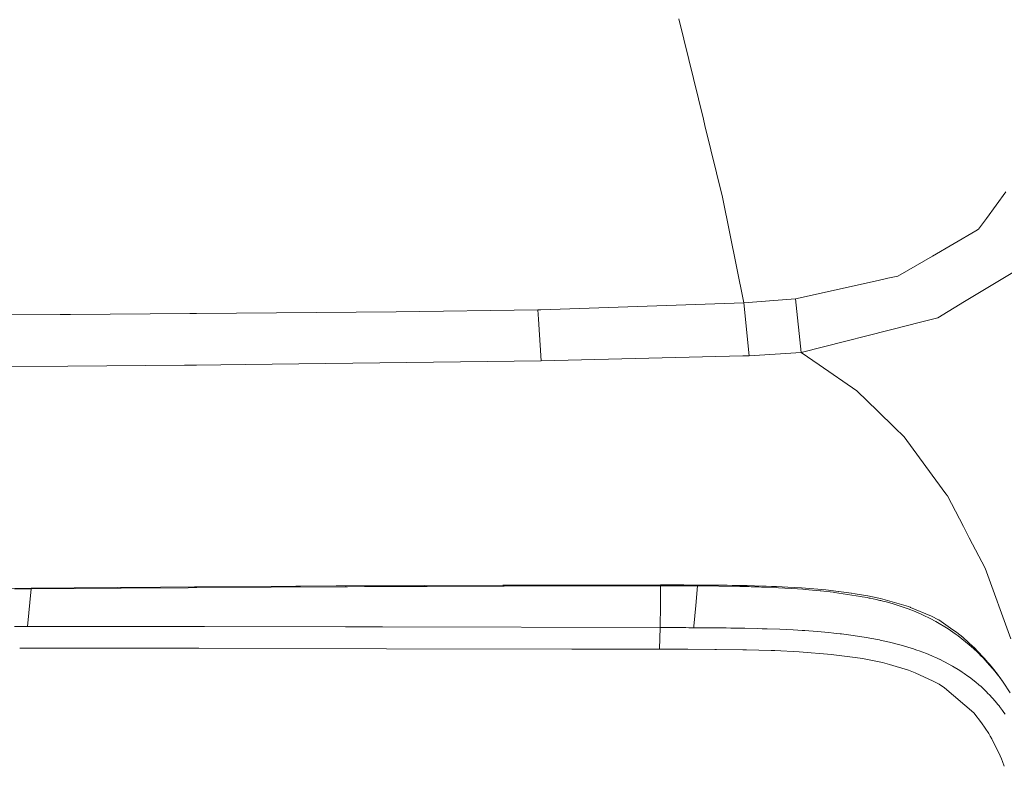
# Model space of a CAD drawing. Units: millimetres. Extents: x -1518 to 1525, y -306 to 3790.
# Drawn here: x -972 to -765, y 1575 to 1731 of the extents above; entities that cross this region are included whole.
import ezdxf

# ---------------------------------------------------------------- set-up
doc = ezdxf.new("R2010")
doc.units = ezdxf.units.MM
doc.layers.add('1', color=7, linetype='Continuous', true_color=0xffffff)
doc.styles.add('blockfont', font='simplex.shx')
doc.dimstyles.get("Standard").update_dxf_attribs({"dimtxt": 0.18, "dimasz": 0.18, "dimexe": 0.18, "dimexo": 0.0625, "dimgap": 0.09, "dimtad": 0, "dimtih": 1, "dimtoh": 1, "dimdec": 4, "dimzin": 0, "dimdsep": 46, "dimtxsty": 'Standard', "dimcen": 0.09, "dimadec": 0, "dimazin": 0, "dimtfac": 1, "dimtdec": 4, "dimtofl": 0, "dimtmove": 0, "dimatfit": 3, "dimfxl": 1, "dimtolj": 1, "dimtzin": 0, "dimarcsym": 0})

# ---------------------------------------------------------------- blocks, each defined once
blk = doc.blocks.new('_U2')
at = {"layer": '1', "color": 18, "lineweight": 13}
for p, q in [((55.323277, 3469.658211), (30.323277, 3469.658211)), ((30.323277, 3469.658211), (30.323277, 3375.908211)), ((286.989944, 3469.658211), (261.989944, 3469.658211)), ((286.989944, 3375.908211), (286.989944, 3469.658211)), ((-1283.949912, 1582.597007), (-1283.949912, 3425.958211)), ((1283.8673, 1583.564867), (1283.8673, 3425.958211)), ((-1283.949912, 3422.783211), (-288.660056, 3422.783211)), ((1283.8673, 3422.783211), (288.577444, 3422.783211)), ((30.323277, 3375.908211), (55.323277, 3375.908211)), ((261.989944, 3375.908211), (286.989944, 3375.908211))]:
    blk.add_line(p, q, dxfattribs=at)
at = {"layer": '1', "color": 18, "lineweight": 70}
for points in [[(-1283.949912, 3422.783211), (-1233.949961, 3436.180671), (-1233.949862, 3409.385752)], [(1283.8673, 3422.783211), (1233.867349, 3409.385752), (1233.86725, 3436.180671)]]:
    blk.add_solid(points, dxfattribs=at)
at = {"layer": '1', "color": 18, "linetype": 'Continuous', "lineweight": 13, "char_height": 50, "attachment_point": 7, "line_spacing_factor": 0.903614, "style": 'blockfont'}
for s, insert in [('\\W1.3854;101.1', (-284.422556, 3383.887378)), ('\\W1.1591;2568', (54.848277, 3383.887378))]:
    blk.add_mtext(s, dxfattribs=dict(at, insert=insert))

msp = doc.modelspace()

# ---------------------------------------------------------------- linework, layer by layer
at = {"layer": '1', "color": 18, "linetype": 'Continuous', "lineweight": 13}
for p, q in [((-833.131969, 1731.481194), (-827.942848, 1710.374594)), ((-827.620924, 1709.065318), (-827.942848, 1710.374594)), ((-827.620924, 1709.065318), (-823.927522, 1694.042563)), ((-819.429517, 1671.84484), (-823.927522, 1694.042563)), ((-768.505573, 1689.545989), (-764.462829, 1695.118785)), ((-770.149767, 1687.279463), (-768.505573, 1689.545989)), ((-770.738661, 1686.938047), (-779.850185, 1681.655169)), ((-770.149767, 1687.279463), (-770.738661, 1686.938047)), ((-787.116408, 1677.442312), (-779.850185, 1681.655169)), ((-787.116408, 1677.442312), (-789.183915, 1676.985979)), ((-762.646794, 1678.424239), (-773.122549, 1672.088742)), ((-808.621883, 1672.695637), (-791.234314, 1676.533461)), ((-789.183915, 1676.985979), (-791.234314, 1676.533461)), ((-862.121522, 1670.35079), (-819.429517, 1671.84484)), ((-819.429517, 1671.84484), (-809.484422, 1672.607064)), ((-818.350554, 1660.727859), (-819.429517, 1671.84484)), ((-809.484422, 1672.607064), (-808.621883, 1672.695637)), ((-807.429373, 1661.427259), (-808.621883, 1672.695637)), ((-773.122549, 1672.088742), (-778.719425, 1668.703914)), ((-1009.945929, 1669.156909), (-963.04667, 1669.365764)), ((-963.04667, 1669.365764), (-960.894465, 1669.383407)), ((-960.894465, 1669.383407), (-935.806453, 1669.589281)), ((-935.806453, 1669.589281), (-934.390066, 1669.600906)), ((-934.390058, 1669.600906), (-892.492592, 1669.944763)), ((-892.492592, 1669.944763), (-862.722576, 1670.338154)), ((-862.722576, 1670.338154), (-862.121522, 1670.35079)), ((-862.588227, 1668.377161), (-862.722576, 1670.338154)), ((-862.025142, 1659.635425), (-862.588227, 1668.377161)), ((-807.429373, 1661.427259), (-784.235477, 1667.305827)), ((-783.494592, 1667.493582), (-784.235477, 1667.305827)), ((-778.719425, 1668.703914), (-783.494592, 1667.493582)), ((-862.025023, 1659.631252), (-819.658518, 1660.678625)), ((-819.658518, 1660.678625), (-818.537295, 1660.720587)), ((-818.537295, 1660.720587), (-818.350554, 1660.727859)), ((-818.350554, 1660.727859), (-807.429373, 1661.427259)), ((-803.634226, 1658.797979), (-807.429373, 1661.427259)), ((-980.43257, 1658.370376), (-961.450338, 1658.534646)), ((-961.450338, 1658.534646), (-936.8999, 1658.746958)), ((-936.8999, 1658.746958), (-934.386046, 1658.76871)), ((-934.386032, 1658.76871), (-924.156249, 1658.857226)), ((-924.156249, 1658.857226), (-862.025023, 1659.631252)), ((-862.025023, 1659.631252), (-862.025142, 1659.635425)), ((-795.746028, 1653.333187), (-803.634226, 1658.797979)), ((-791.34047, 1649.048567), (-795.746028, 1653.333187)), ((-787.828147, 1645.632744), (-791.34047, 1649.048567)), ((-785.803437, 1643.663645), (-787.828147, 1645.632744)), ((-781.218171, 1637.440801), (-785.803437, 1643.663645)), ((-777.031064, 1631.758451), (-781.218171, 1637.440801)), ((-776.68184, 1631.284475), (-777.031064, 1631.758451)), ((-773.330331, 1624.848604), (-776.68184, 1631.284475)), ((-772.104204, 1622.493982), (-773.330331, 1624.848604)), ((-768.782258, 1616.114855), (-772.104204, 1622.493982)), ((-763.355672, 1601.306081), (-768.782258, 1616.114855)), ((-969.102204, 1611.924767), (-974.45975, 1611.87405)), ((-972.536504, 1611.733675), (-970.935464, 1611.748457)), ((-970.935464, 1611.748457), (-970.758915, 1611.750126)), ((-969.865739, 1611.758351), (-970.758915, 1611.750126)), ((-969.869733, 1603.891492), (-969.143033, 1611.765027)), ((-969.143033, 1611.765027), (-969.865739, 1611.758351)), ((-969.143033, 1611.765027), (-950.359762, 1611.920357)), ((-969.143033, 1611.765027), (-969.122529, 1611.845255)), ((-969.122529, 1611.845255), (-969.102204, 1611.924767)), ((-941.955686, 1612.149), (-969.102204, 1611.924767)), ((-950.359762, 1611.920357), (-950.219214, 1611.92143)), ((-936.156631, 1612.024069), (-950.219214, 1611.92143)), ((-941.955686, 1612.149), (-934.805155, 1612.195611)), ((-935.878038, 1612.025976), (-936.156631, 1612.024069)), ((-935.878038, 1612.025976), (-934.368664, 1612.035051)), ((-934.805155, 1612.195611), (-934.368725, 1612.198455)), ((-934.368724, 1612.198455), (-913.547099, 1612.334132)), ((-934.368664, 1612.035051), (-903.123736, 1612.22291)), ((-913.547099, 1612.334132), (-913.275719, 1612.335682)), ((-912.564158, 1612.339735), (-913.275719, 1612.335682)), ((-912.564158, 1612.339735), (-905.106604, 1612.380385)), ((-905.106604, 1612.380385), (-903.186381, 1612.390399)), ((-903.1142, 1612.390757), (-903.186381, 1612.390399)), ((-903.123736, 1612.22291), (-902.726471, 1612.224817)), ((-903.10657, 1612.390876), (-903.1142, 1612.390757)), ((-903.106511, 1612.390876), (-903.10657, 1612.390876)), ((-903.106332, 1612.390876), (-903.106511, 1612.390876)), ((-902.977288, 1612.391472), (-903.106332, 1612.390876)), ((-902.977288, 1612.391472), (-870.059252, 1612.529278)), ((-899.118721, 1612.242937), (-902.726471, 1612.224817)), ((-899.118721, 1612.242937), (-886.596739, 1612.300038)), ((-885.958076, 1612.302661), (-886.596739, 1612.300038)), ((-885.958076, 1612.302661), (-870.064855, 1612.36155)), ((-869.82739, 1612.362266), (-870.064855, 1612.36155)), ((-870.059252, 1612.529278), (-869.161665, 1612.532139)), ((-869.82739, 1612.362266), (-853.528857, 1612.406135)), ((-853.769124, 1612.572312), (-869.161665, 1612.532139)), ((-853.769124, 1612.572312), (-848.777831, 1612.58173)), ((-853.528857, 1612.406135), (-852.109253, 1612.409115)), ((-836.989641, 1612.432003), (-852.109253, 1612.409115)), ((-836.995482, 1612.596512), (-848.777831, 1612.58173)), ((-836.99584, 1608.24883), (-836.989641, 1612.432003)), ((-835.058272, 1612.596393), (-836.995482, 1612.596512)), ((-836.989641, 1612.432003), (-836.995482, 1612.596512)), ((-835.991979, 1612.432718), (-836.989641, 1612.432003)), ((-835.737944, 1612.432837), (-835.991979, 1612.432718)), ((-834.744453, 1612.432957), (-835.737944, 1612.432837)), ((-834.560871, 1612.595916), (-835.058272, 1612.596393)), ((-834.744453, 1612.432957), (-833.08959, 1612.430692)), ((-833.06849, 1612.593055), (-834.560871, 1612.595916)), ((-832.849145, 1612.430334), (-833.08959, 1612.430692)), ((-833.06849, 1612.593055), (-832.047164, 1612.589359)), ((-831.532836, 1612.425327), (-832.849145, 1612.430334)), ((-831.169307, 1612.585425), (-832.047164, 1612.589359)), ((-831.532836, 1612.425327), (-831.225157, 1612.423539)), ((-831.08598, 1612.422824), (-831.225157, 1612.423539)), ((-831.169307, 1612.585425), (-830.186725, 1612.580061)), ((-829.204082, 1612.409115), (-831.08598, 1612.422824)), ((-829.204142, 1612.57422), (-830.186725, 1612.580061)), ((-829.204082, 1612.409115), (-829.566717, 1608.248472)), ((-828.234315, 1612.568378), (-829.204142, 1612.57422)), ((-829.197586, 1612.564087), (-829.204142, 1612.57422)), ((-829.204082, 1612.409115), (-829.197586, 1612.564087)), ((-820.331156, 1612.291813), (-829.204082, 1612.409115)), ((-826.723695, 1612.558126), (-828.234315, 1612.568378)), ((-825.078607, 1612.544775), (-826.723695, 1612.558126)), ((-822.965741, 1612.522602), (-825.078607, 1612.544775)), ((-821.923256, 1612.508893), (-822.965741, 1612.522602)), ((-818.778634, 1612.452507), (-821.923256, 1612.508893)), ((-818.348587, 1612.243056), (-820.331156, 1612.291813)), ((-815.635502, 1612.370253), (-818.778634, 1612.452507)), ((-817.908168, 1612.230659), (-818.348587, 1612.243056)), ((-816.296816, 1612.180233), (-817.908168, 1612.230659)), ((-815.718651, 1612.159729), (-816.296816, 1612.180233)), ((-812.551022, 1612.029433), (-815.718651, 1612.159729)), ((-814.772606, 1612.342119), (-815.635502, 1612.370253)), ((-813.671529, 1612.302542), (-814.772606, 1612.342119)), ((-813.671529, 1612.302542), (-812.571824, 1612.258911)), ((-810.186028, 1612.141609), (-812.571824, 1612.258911)), ((-812.175453, 1612.011433), (-812.551022, 1612.029433)), ((-808.186173, 1611.779332), (-812.175453, 1612.011433)), ((-810.186028, 1612.141609), (-808.919728, 1612.079382)), ((-807.343721, 1611.981034), (-808.919728, 1612.079382)), ((-807.052672, 1611.697555), (-808.186173, 1611.779332)), ((-803.087473, 1611.636639), (-807.343721, 1611.981034)), ((-805.811584, 1611.599445), (-807.052672, 1611.697555)), ((-805.811584, 1611.599445), (-803.456426, 1611.382484)), ((-803.297758, 1611.364722), (-803.456426, 1611.382484)), ((-803.297758, 1611.364722), (-800.665617, 1611.069918)), ((-802.24514, 1611.552238), (-803.087473, 1611.636639)), ((-799.549758, 1611.245751), (-802.24514, 1611.552238)), ((-800.402582, 1611.037135), (-800.665617, 1611.069918)), ((-800.402582, 1611.037135), (-794.940054, 1610.20112)), ((-799.549758, 1611.245751), (-799.525678, 1611.246109)), ((-796.898127, 1610.883594), (-799.525678, 1611.246109)), ((-796.898127, 1610.883594), (-796.866953, 1610.879302)), ((-796.072602, 1610.757232), (-796.866953, 1610.879302)), ((-793.399632, 1610.288501), (-796.072602, 1610.757232)), ((-794.576466, 1610.133886), (-794.940054, 1610.20112)), ((-793.550849, 1609.934568), (-794.576466, 1610.133886)), ((-793.118834, 1609.846473), (-793.550849, 1609.934568)), ((-792.455375, 1610.09109), (-793.399632, 1610.288501)), ((-792.905569, 1609.80022), (-793.118834, 1609.846473)), ((-792.905569, 1609.80022), (-791.673541, 1609.53331)), ((-792.455375, 1610.09109), (-790.752411, 1609.735012)), ((-791.673541, 1609.53331), (-790.919662, 1609.356403)), ((-790.919662, 1609.356403), (-790.700316, 1609.302282)), ((-784.859836, 1608.03771), (-790.752411, 1609.735012)), ((-790.700316, 1609.302282), (-790.272295, 1609.196544)), ((-789.587677, 1609.020233), (-790.272295, 1609.196544)), ((-788.322866, 1608.671665), (-789.587677, 1609.020233)), ((-836.99584, 1608.24883), (-837.002516, 1603.801131)), ((-829.566717, 1608.248472), (-829.939306, 1603.973389)), ((-786.410451, 1608.081818), (-788.322866, 1608.671665)), ((-785.781264, 1607.87034), (-786.410451, 1608.081818)), ((-784.941852, 1607.572317), (-785.781264, 1607.87034)), ((-783.510923, 1607.020974), (-784.941852, 1607.572317)), ((-784.555018, 1607.92923), (-784.859836, 1608.03771)), ((-784.456968, 1607.893825), (-784.555018, 1607.92923)), ((-780.012369, 1606.076479), (-784.456968, 1607.893825)), ((-782.109916, 1606.424451), (-783.510923, 1607.020974)), ((-780.02733, 1605.420351), (-782.109916, 1606.424451)), ((-779.405653, 1605.090857), (-780.02733, 1605.420351)), ((-780.012369, 1606.076479), (-778.609693, 1605.304122)), ((-779.405653, 1605.090857), (-779.153228, 1604.950309)), ((-779.153228, 1604.950309), (-778.753996, 1604.727983)), ((-776.881516, 1603.598714), (-778.753996, 1604.727983)), ((-778.512299, 1605.246663), (-778.609693, 1605.304122)), ((-778.512299, 1605.246663), (-776.053727, 1603.543758)), ((-972.60018, 1603.891622), (-969.869733, 1603.891492)), ((-969.869733, 1603.891492), (-932.712317, 1603.845716)), ((-903.08398, 1603.809237), (-932.712317, 1603.845716)), ((-903.08398, 1603.809237), (-895.340621, 1603.799582)), ((-837.002754, 1603.649139), (-895.340621, 1603.799582)), ((-837.14509, 1599.109173), (-837.002754, 1603.649139)), ((-837.002754, 1603.649139), (-837.002516, 1603.801131)), ((-834.156573, 1603.637815), (-837.002754, 1603.649139)), ((-834.156573, 1603.637815), (-833.94295, 1603.637934)), ((-833.431959, 1603.636146), (-833.94295, 1603.637934)), ((-833.431959, 1603.636146), (-833.426774, 1603.636146)), ((-831.740439, 1603.630304), (-833.426774, 1603.636146)), ((-831.740439, 1603.630304), (-831.639349, 1603.629947)), ((-831.000328, 1603.627324), (-831.639349, 1603.629947)), ((-830.852985, 1603.626728), (-831.000328, 1603.627324)), ((-829.964221, 1603.622794), (-830.852985, 1603.626728)), ((-829.964221, 1603.622794), (-829.953849, 1603.769064)), ((-829.861343, 1603.622317), (-829.964221, 1603.622794)), ((-829.951346, 1603.804588), (-829.953849, 1603.769064)), ((-829.951346, 1603.804588), (-829.939306, 1603.973389)), ((-829.861343, 1603.622317), (-829.578876, 1603.620887)), ((-827.736914, 1603.610158), (-829.578876, 1603.620887)), ((-827.736914, 1603.610158), (-827.608764, 1603.609204)), ((-827.608764, 1603.609204), (-827.489913, 1603.60837)), ((-827.239692, 1603.606582), (-827.489913, 1603.60837)), ((-827.055573, 1603.60527), (-827.239692, 1603.606582)), ((-824.903965, 1603.586197), (-827.055573, 1603.60527)), ((-824.792504, 1603.585005), (-824.903965, 1603.586197)), ((-824.598908, 1603.582978), (-824.792504, 1603.585005)), ((-824.088573, 1603.577256), (-824.598908, 1603.582978)), ((-823.143482, 1603.565454), (-824.088573, 1603.577256)), ((-822.176337, 1603.551626), (-823.143482, 1603.565454)), ((-822.176337, 1603.551626), (-821.297705, 1603.538632)), ((-820.357978, 1603.52242), (-821.297705, 1603.538632)), ((-820.357978, 1603.52242), (-819.280088, 1603.501678)), ((-816.588223, 1603.438377), (-819.280088, 1603.501678)), ((-815.636456, 1603.411555), (-816.588223, 1603.438377)), ((-815.636456, 1603.411555), (-815.137982, 1603.396535)), ((-815.137982, 1603.396535), (-814.557433, 1603.378057)), ((-811.905205, 1603.279352), (-814.557433, 1603.378057)), ((-809.081674, 1603.144407), (-811.905205, 1603.279352)), ((-809.081674, 1603.144407), (-808.113515, 1603.089929)), ((-808.113515, 1603.089929), (-807.195663, 1603.034139)), ((-806.850135, 1603.011727), (-807.195663, 1603.034139)), ((-806.850135, 1603.011727), (-806.674898, 1603.000522)), ((-804.065168, 1602.809072), (-806.674898, 1603.000522)), ((-801.577151, 1602.586985), (-804.065168, 1602.809072)), ((-776.570022, 1603.386045), (-776.881516, 1603.598714)), ((-775.046825, 1602.346063), (-776.570022, 1603.386045)), ((-776.053727, 1603.543758), (-774.753511, 1602.643132)), ((-774.753511, 1602.643132), (-773.489833, 1601.602674)), ((-800.542116, 1602.481842), (-801.577151, 1602.586985)), ((-799.960256, 1602.419257), (-800.542116, 1602.481842)), ((-799.229324, 1602.336645), (-799.960256, 1602.419257)), ((-799.229324, 1602.336645), (-798.924506, 1602.300882)), ((-796.503901, 1601.987958), (-798.924506, 1602.300882)), ((-796.503901, 1601.987958), (-795.132399, 1601.779222)), ((-794.197977, 1601.637006), (-795.132399, 1601.779222)), ((-793.68329, 1601.550937), (-794.197977, 1601.637006)), ((-793.68329, 1601.550937), (-793.351889, 1601.493955)), ((-793.016374, 1601.434946), (-793.351889, 1601.493955)), ((-790.986717, 1601.047635), (-793.016374, 1601.434946)), ((-790.986717, 1601.047635), (-790.847421, 1601.019144)), ((-788.844049, 1600.576758), (-790.847421, 1601.019144)), ((-786.952496, 1600.100994), (-788.844049, 1600.576758)), ((-774.463713, 1601.916671), (-775.046825, 1602.346063)), ((-772.149503, 1600.052834), (-774.463713, 1601.916671)), ((-772.178888, 1600.440621), (-773.489833, 1601.602674)), ((-971.542471, 1599.35128), (-934.641242, 1599.295259)), ((-933.918059, 1599.294066), (-934.641242, 1599.295259)), ((-933.918059, 1599.294066), (-894.485891, 1599.218726)), ((-855.600058, 1599.144432), (-894.485891, 1599.218726)), ((-855.599941, 1599.144432), (-855.600058, 1599.144432)), ((-837.14509, 1599.109173), (-855.599941, 1599.144432)), ((-837.14509, 1599.109173), (-834.29265, 1599.102378)), ((-834.29265, 1599.102378), (-833.768368, 1599.101305)), ((-833.768368, 1599.101305), (-831.412554, 1599.096179)), ((-831.198871, 1599.095583), (-831.412554, 1599.096179)), ((-831.198871, 1599.095583), (-825.583041, 1599.069357)), ((-825.18065, 1599.066257), (-825.583041, 1599.069357)), ((-825.18065, 1599.066257), (-819.685757, 1598.996758)), ((-818.89987, 1598.981857), (-819.685757, 1598.996758)), ((-813.752592, 1598.841906), (-818.89987, 1598.981857)), ((-812.963843, 1598.812938), (-813.752592, 1598.841906)), ((-807.807565, 1598.561883), (-812.963843, 1598.812938)), ((-807.023823, 1598.512769), (-807.807565, 1598.561883)), ((-801.885903, 1598.099113), (-807.023823, 1598.512769)), ((-786.446035, 1599.96295), (-786.952496, 1600.100994)), ((-786.169052, 1599.885464), (-786.446035, 1599.96295)), ((-784.993291, 1599.537969), (-786.169052, 1599.885464)), ((-783.815861, 1599.159122), (-784.993291, 1599.537969)), ((-783.815861, 1599.159122), (-783.33956, 1599.005938)), ((-783.128083, 1598.933697), (-783.33956, 1599.005938)), ((-782.630026, 1598.758459), (-783.128083, 1598.933697)), ((-781.106591, 1598.184228), (-782.630026, 1598.758459)), ((-772.178888, 1600.440621), (-771.411359, 1599.72167)), ((-771.24089, 1599.245429), (-772.149503, 1600.052834)), ((-771.411359, 1599.72167), (-771.111131, 1599.430323)), ((-770.34694, 1598.4056), (-771.24089, 1599.245429)), ((-771.111131, 1599.430323), (-769.247591, 1597.517371)), ((-801.112771, 1598.020911), (-801.885903, 1598.099113)), ((-796.043396, 1597.374797), (-801.112771, 1598.020911)), ((-794.54577, 1597.131371), (-796.043396, 1597.374797)), ((-790.343285, 1596.280575), (-794.54577, 1597.131371)), ((-779.970109, 1597.715855), (-781.106591, 1598.184228)), ((-779.675901, 1597.588658), (-779.970109, 1597.715855)), ((-779.675901, 1597.588658), (-779.346466, 1597.443342)), ((-779.346466, 1597.443342), (-779.120386, 1597.341657)), ((-778.419018, 1597.016215), (-779.120386, 1597.341657)), ((-778.419018, 1597.016215), (-778.388798, 1597.001791)), ((-776.394248, 1595.982432), (-778.388798, 1597.001791)), ((-770.106912, 1598.172069), (-770.34694, 1598.4056)), ((-769.657195, 1597.721219), (-770.106912, 1598.172069)), ((-769.228697, 1597.282887), (-769.657195, 1597.721219)), ((-769.247591, 1597.517371), (-768.957853, 1597.20099)), ((-768.331349, 1596.329212), (-769.228697, 1597.282887)), ((-768.957853, 1597.20099), (-768.189371, 1596.334457)), ((-788.893104, 1595.91949), (-790.343285, 1596.280575)), ((-784.854233, 1594.682693), (-788.893104, 1595.91949)), ((-784.163892, 1594.430923), (-784.854233, 1594.682693)), ((-783.48583, 1594.170451), (-784.163892, 1594.430923)), ((-775.759697, 1595.630288), (-776.394248, 1595.982432)), ((-775.633037, 1595.55769), (-775.759697, 1595.630288)), ((-775.612533, 1595.545888), (-775.633037, 1595.55769)), ((-774.067104, 1594.603181), (-775.612533, 1595.545888)), ((-773.578107, 1594.285131), (-774.067104, 1594.603181)), ((-766.68483, 1594.419241), (-768.331349, 1596.329212)), ((-768.189371, 1596.334457), (-767.891347, 1595.986962)), ((-767.891347, 1595.986962), (-767.168522, 1595.115662)), ((-767.168522, 1595.115662), (-766.930163, 1594.819069)), ((-766.930163, 1594.819069), (-766.164303, 1593.83285)), ((-766.304553, 1593.94753), (-766.68483, 1594.419241)), ((-779.68663, 1592.428565), (-783.48583, 1594.170451)), ((-779.68663, 1592.428565), (-778.470755, 1591.750145)), ((-773.165941, 1594.006658), (-773.578107, 1594.285131)), ((-772.408545, 1593.4726), (-773.165941, 1594.006658)), ((-772.408545, 1593.4726), (-772.043049, 1593.203902)), ((-770.743668, 1592.186213), (-772.043049, 1593.203902)), ((-765.636742, 1593.089223), (-766.304553, 1593.94753)), ((-766.164303, 1593.83285), (-766.029894, 1593.654394)), ((-764.985859, 1592.214108), (-766.029894, 1593.654394)), ((-764.985859, 1592.214108), (-765.636742, 1593.089223)), ((-777.290523, 1591.023326), (-778.470755, 1591.750145)), ((-777.290523, 1591.023326), (-771.154225, 1585.721493)), ((-770.079613, 1591.624975), (-770.743668, 1592.186213)), ((-770.079613, 1591.624975), (-769.648075, 1591.243625)), ((-769.648075, 1591.243625), (-769.359291, 1590.980768)), ((-768.567741, 1590.226293), (-769.359291, 1590.980768)), ((-768.110335, 1589.765906), (-768.567741, 1590.226293)), ((-764.985859, 1592.214108), (-763.496935, 1589.956284)), ((-768.110335, 1589.765906), (-767.962754, 1589.613438)), ((-767.962754, 1589.613438), (-767.87138, 1589.517951)), ((-766.657412, 1588.170886), (-767.87138, 1589.517951)), ((-766.59143, 1588.093281), (-766.657412, 1588.170886)), ((-766.451716, 1587.926984), (-766.59143, 1588.093281)), ((-766.060174, 1587.448955), (-766.451716, 1587.926984)), ((-765.795946, 1587.114573), (-766.060174, 1587.448955)), ((-765.795946, 1587.114573), (-765.740812, 1587.044954)), ((-765.122056, 1586.222768), (-765.740812, 1587.044954)), ((-764.822721, 1585.805297), (-765.122056, 1586.222768)), ((-771.154165, 1585.721254), (-771.154225, 1585.721493)), ((-769.517422, 1583.667755), (-771.154165, 1585.721254)), ((-764.603972, 1585.491419), (-764.822721, 1585.805297)), ((-768.026292, 1581.426144), (-769.517422, 1583.667755)), ((-767.699957, 1580.877662), (-768.026292, 1581.426144)), ((-767.380238, 1580.31714), (-767.699957, 1580.877662)), ((-765.60396, 1576.704144), (-767.380238, 1580.31714)), ((-765.35809, 1576.124787), (-765.60396, 1576.704144)), ((-765.116036, 1575.532079), (-765.35809, 1576.124787)), ((-764.755106, 1574.522451), (-765.116036, 1575.532079))]:
    msp.add_line(p, q, dxfattribs=at)

# ---------------------------------------------------------------- dimensions: what is measured, and where the dimension line sits
dim = msp.add_linear_dim(base=(1283.8673, 3422.783211), p1=(-1283.949912, 1581.009507), p2=(1283.8673, 1581.977367), dimstyle='Standard', override={"dimtxt": 50, "dimasz": 50, "dimexe": 3.175, "dimexo": 1.5875, "dimgap": 1.5875, "dimtih": 1, "dimtoh": 1, "dimdec": 1, "dimlfac": 0.03937, "dimdsep": 46, "dimlunit": 2, "dimtxsty": 'blockfont', "dimsah": 1, "dimse1": 0, "dimse2": 0, "dimsd1": 0, "dimsd2": 0, "dimclrd": 18, "dimclre": 18, "dimclrt": 18, "dimtol": 0, "dimtm": -0.1, "dimtfac": 1, "dimtdec": 2, "dimtofl": 1, "dimtmove": 0, "dimlwd": 13, "dimlwe": 13}, dxfattribs=at)
dim.commit()
dim.dimension.update_dxf_attribs({"geometry": '_U2', "text_midpoint": (-10.978806, 3422.783211), "dimtype": 160})

doc.saveas('drawing.dxf')
